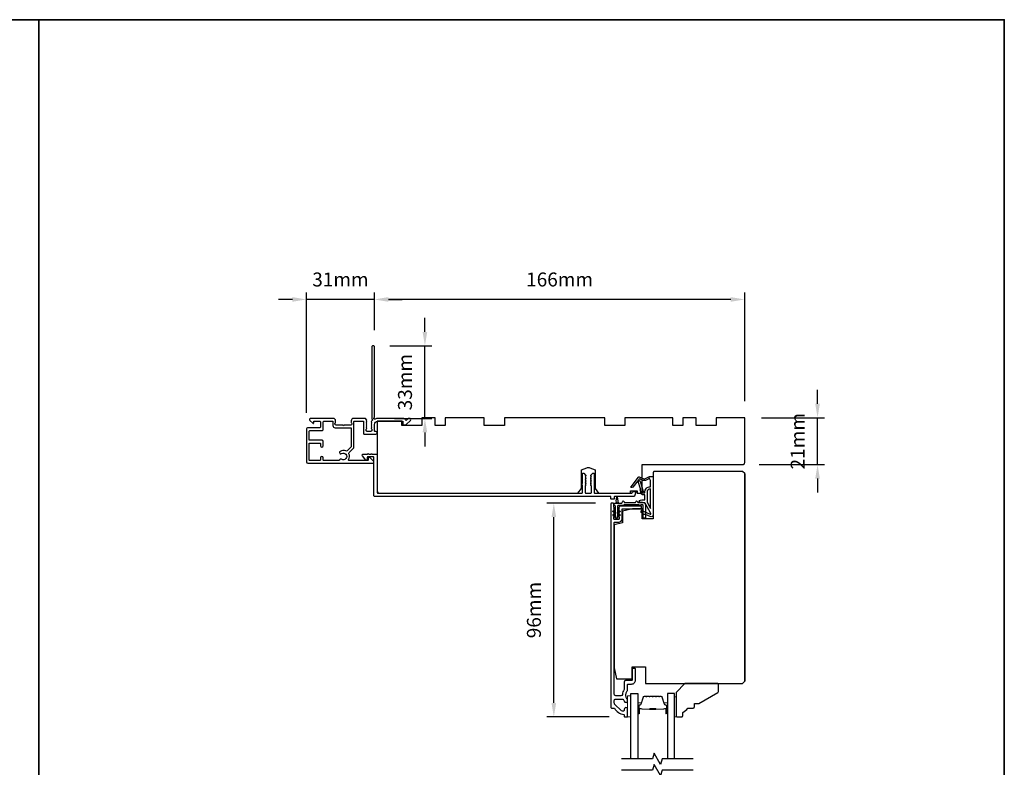
# Model space of a CAD drawing. Extents: x 3441 to 12517, y -874 to 5645.
# Drawn here: x 3865 to 4306, y 5190 to 5525 of the extents above; entities that cross this region are included whole.
import ezdxf

# ---------------------------------------------------------------- set-up
doc = ezdxf.new("R2010")
doc.units = 0
doc.header["$LTSCALE"] = 250
doc.header["$MEASUREMENT"] = 0
doc.header["$PDMODE"] = 3
doc.header["$PDSIZE"] = -2
doc.layers.get('DEFPOINTS').update_dxf_attribs({"color": 2, "linetype": 'CONTINUOUS'})
for name, color, linetype, lineweight in [('2', 2, 'CONTINUOUS', 25), ('6', 6, 'CONTINUOUS', 5), ('8', 7, 'CONTINUOUS', 35), ('Butal', 9, 'CONTINUOUS', 15), ('Spacer Bar', 1, 'CONTINUOUS', 9), ('Vinyl', 6, 'CONTINUOUS', 15), ('Visible (ANSI)', 7, 'CONTINUOUS', 25), ('Wood', 7, 'CONTINUOUS', 25)]:
    doc.layers.add(name, color=color, linetype=linetype, lineweight=lineweight)
for name, color, linetype in [('7', 7, 'CONTINUOUS'), ('Glass', 6, 'CONTINUOUS'), ('MISCELLANEOUS', 6, 'CONTINUOUS')]:
    doc.layers.add(name, color=color, linetype=linetype)
doc.styles.add('ROMANS', font='romans')
doc.dimstyles.new('LWDEC$0', dxfattribs={"dimscale": 0.125, "dimtxt": 2.5, "dimasz": 1, "dimexe": 1.25, "dimexo": 3, "dimgap": 2, "dimtad": 1, "dimtoh": 1, "dimdec": 4, "dimzin": 11, "dimdsep": 46, "dimlunit": 5, "dimtxsty": 'ROMANS', "dimcen": 0, "dimdle": 1.5, "dimazin": 0, "dimtfac": 1, "dimtdec": 4, "dimtix": 1, "dimtmove": 0, "dimatfit": 3, "dimfxl": 0, "dimfrac": 2, "dimtzin": 0, "dimarcsym": 0})

# ---------------------------------------------------------------- blocks, each defined once
blk = doc.blocks.new('*D123')
at = {"layer": '2', "color": 0, "linetype": 'ByBlock', "lineweight": -2}
for p, q in [((4122.77, 5308.12), (4100.94, 5308.12)), ((4104.06, 5218.62), (4104.06, 5301.87)), ((4128.89, 5212.37), (4100.94, 5212.37))]:
    blk.add_line(p, q, dxfattribs=at)
at = {"layer": '2', "color": 0}
for points in [[(4103.02, 5301.87), (4105.1, 5301.87), (4104.06, 5308.12)], [(4103.02, 5218.62), (4105.1, 5218.62), (4104.06, 5212.37)]]:
    blk.add_solid(points, dxfattribs=at)
at = {"layer": 'DEFPOINTS', "color": 0}
for p in [(4104.06, 5308.12), (4130.27, 5308.12), (4136.39, 5212.37)]:
    blk.add_point(p, dxfattribs=at)
at = {"layer": '2', "color": 0, "insert": (4095.94, 5260.24), "char_height": 6.25, "attachment_point": 5, "rotation": 90, "style": 'ROMANS'}
blk.add_mtext('96mm', dxfattribs=at)
blk = doc.blocks.new('*D124')
at = {"layer": '2', "color": 0, "linetype": 'ByBlock', "lineweight": -2}
for p, q in [((4222.28, 5352.62), (4222.28, 5358.87)), ((4197.14, 5346.37), (4225.41, 5346.37)), ((4222.28, 5325.37), (4222.28, 5346.37)), ((4196.14, 5325.37), (4225.41, 5325.37)), ((4222.28, 5319.12), (4222.28, 5312.87))]:
    blk.add_line(p, q, dxfattribs=at)
at = {"layer": '2', "color": 0}
for points in [[(4221.24, 5352.62), (4223.33, 5352.62), (4222.28, 5346.37)], [(4221.24, 5319.12), (4223.33, 5319.12), (4222.28, 5325.37)]]:
    blk.add_solid(points, dxfattribs=at)
at = {"layer": 'DEFPOINTS', "color": 0}
for p in [(4189.64, 5346.37), (4222.28, 5346.37), (4188.64, 5325.37)]:
    blk.add_point(p, dxfattribs=at)
at = {"layer": '2', "color": 0, "insert": (4214.16, 5335.87), "char_height": 6.25, "attachment_point": 5, "rotation": 90, "style": 'ROMANS'}
blk.add_mtext('21mm', dxfattribs=at)
blk = doc.blocks.new('*D125')
at = {"layer": '2', "color": 0, "linetype": 'ByBlock', "lineweight": -2}
for p, q in [((4023.64, 5385.57), (4023.64, 5402.5)), ((4183.39, 5399.38), (4029.89, 5399.38)), ((4189.64, 5353.87), (4189.64, 5402.5))]:
    blk.add_line(p, q, dxfattribs=at)
at = {"layer": '2', "color": 0}
for points in [[(4029.89, 5400.42), (4029.89, 5398.33), (4023.64, 5399.38)], [(4183.39, 5400.42), (4183.39, 5398.33), (4189.64, 5399.38)]]:
    blk.add_solid(points, dxfattribs=at)
at = {"layer": 'DEFPOINTS', "color": 0}
for p in [(4023.64, 5399.38), (4023.64, 5378.07), (4189.64, 5346.37)]:
    blk.add_point(p, dxfattribs=at)
at = {"layer": '2', "color": 0, "insert": (4106.64, 5407.5), "char_height": 6.25, "attachment_point": 5, "style": 'ROMANS'}
blk.add_mtext('166mm', dxfattribs=at)
blk = doc.blocks.new('*D126')
at = {"layer": '2', "color": 0, "linetype": 'ByBlock', "lineweight": -2}
for p, q in [((4046.27, 5384.82), (4046.27, 5391.07)), ((4030.54, 5378.57), (4049.4, 5378.57)), ((4046.27, 5346.07), (4046.27, 5378.57)), ((4032.63, 5346.07), (4049.4, 5346.07)), ((4046.27, 5339.82), (4046.27, 5333.57))]:
    blk.add_line(p, q, dxfattribs=at)
at = {"layer": '2', "color": 0}
for points in [[(4045.23, 5384.82), (4047.32, 5384.82), (4046.27, 5378.57)], [(4045.23, 5339.82), (4047.32, 5339.82), (4046.27, 5346.07)]]:
    blk.add_solid(points, dxfattribs=at)
at = {"layer": 'DEFPOINTS', "color": 0}
for p in [(4023.04, 5378.57), (4046.27, 5378.57), (4025.13, 5346.07)]:
    blk.add_point(p, dxfattribs=at)
at = {"layer": '2', "color": 0, "insert": (4038.15, 5362.32), "char_height": 6.25, "attachment_point": 5, "rotation": 90, "style": 'ROMANS'}
blk.add_mtext('33mm', dxfattribs=at)
blk = doc.blocks.new('*D127')
at = {"layer": '2', "color": 0, "linetype": 'ByBlock', "lineweight": -2}
for p, q in [((3986.89, 5399.38), (3980.64, 5399.38)), ((3993.14, 5348.62), (3993.14, 5402.5)), ((4023.64, 5399.38), (3993.14, 5399.38)), ((4023.64, 5385.57), (4023.64, 5402.5)), ((4029.89, 5399.38), (4036.14, 5399.38))]:
    blk.add_line(p, q, dxfattribs=at)
at = {"layer": '2', "color": 0}
for points in [[(3986.89, 5400.42), (3986.89, 5398.33), (3993.14, 5399.38)], [(4029.89, 5400.42), (4029.89, 5398.33), (4023.64, 5399.38)]]:
    blk.add_solid(points, dxfattribs=at)
at = {"layer": 'DEFPOINTS', "color": 0}
for p in [(3993.14, 5399.38), (4023.64, 5378.07), (3993.14, 5341.12)]:
    blk.add_point(p, dxfattribs=at)
at = {"layer": '2', "color": 0, "insert": (4008.39, 5407.5), "char_height": 6.25, "attachment_point": 5, "style": 'ROMANS'}
blk.add_mtext('31mm', dxfattribs=at)

msp = doc.modelspace()

# ---------------------------------------------------------------- linework, layer by layer
at = {"layer": '6'}
msp.add_lwpolyline([(4138.64, 5212.37), (4138.64, 5221.87), (4137.14, 5221.87), (4137.14, 5212.37)], close=True, dxfattribs=at)
at = {"layer": '7', "flags": 128}
for points in [[(4166.56, 5193.57), (4152.57, 5193.57), (4151.9, 5191.07), (4149.02, 5196.07), (4148.35, 5193.57), (4134.36, 5193.57)], [(4166.56, 5188.57), (4152.57, 5188.57), (4151.9, 5186.07), (4149.02, 5191.07), (4148.35, 5188.57), (4134.36, 5188.57)]]:
    msp.add_lwpolyline(points, dxfattribs=at)
at = {"layer": '8', "linetype": 'Continuous'}
msp.add_line((3873.27, 4729.58), (3873.27, 5524.67), dxfattribs=at)
msp.add_lwpolyline([(3440.54, 5524.67), (4306, 5524.67), (4306, 4729.58), (3440.54, 4729.58)], close=True, dxfattribs=at)
at = {"layer": 'Butal'}
for points in [[(4141.74, 5214.26), (4141.74, 5218.44, -0.414214), (4141.99, 5218.69), (4143.32, 5218.69), (4143.13, 5218.08, -0.329751), (4142.77, 5217.81), (4142.65, 5217.81, 0.414214), (4142.14, 5217.3), (4142.14, 5214.01), (4141.99, 5214.01, -0.414214)], [(4155.04, 5214.26), (4155.04, 5218.44, 0.414214), (4154.79, 5218.69), (4153.47, 5218.69), (4153.65, 5218.08, 0.329751), (4154.01, 5217.81), (4154.13, 5217.81, -0.414214), (4154.64, 5217.3), (4154.64, 5214.01), (4154.79, 5214.01, 0.414214)]]:
    msp.add_lwpolyline(points, format="xyb", close=True, dxfattribs=at)
at = {"layer": 'Glass', "color": 1}
for points in [[(4138.64, 5193.57), (4138.64, 5222.82), (4141.74, 5222.82), (4141.74, 5193.57)], [(4158.14, 5193.57), (4158.14, 5222.82), (4155.04, 5222.82), (4155.04, 5193.57)]]:
    msp.add_lwpolyline(points, dxfattribs=at)
at = {"layer": 'MISCELLANEOUS', "color": 1}
for points in [[(4147.52, 5303.46), (4145.01, 5308.18, 0.244698), (4144.78, 5308.34), (4143.84, 5308.46), (4142.14, 5308.37, -0.400552), (4143.44, 5309.61), (4144.84, 5309.61), (4144.84, 5311.86), (4143.84, 5311.86, -0.327819), (4143.37, 5312.21), (4142.77, 5314.12, 0.414214), (4142.96, 5314.49), (4141.94, 5317.77), (4142, 5317.85, 1), (4141.68, 5318.09), (4139.54, 5315.31), (4138.98, 5315.14, -0.244698), (4138.8, 5315.17), (4138.72, 5315.23, -0.414214), (4138.68, 5315.51), (4142, 5319.82, -0.339454), (4142.35, 5319.92), (4144.46, 5319.04, 1.57384), (4144.82, 5319.04), (4146.89, 5320.01), (4148.64, 5320.01), (4148.64, 5303.01, -0.548619), (4147.22, 5302.1), (4145.18, 5303.05), (4144.02, 5303.04), (4144.23, 5303.49), (4143.14, 5304), (4143.57, 5304.91), (4147.26, 5303.19, 0.719897)], [(4142.43, 5319.07), (4142.07, 5318.6), (4142.7, 5318.02), (4144.15, 5313.37, -0.506229), (4143.96, 5313.11, 1), (4143.96, 5312.71), (4144.84, 5312.71), (4144.84, 5313.01, -0.414214), (4147.34, 5315.51), (4147.34, 5318.26), (4147.01, 5319.16, 1.044614), (4146.64, 5319.01), (4145.19, 5318.33, -0.210583), (4144.14, 5318.31), (4142.78, 5318.88, 0.876976)], [(4147.34, 5314.51, 0.414214), (4145.84, 5313.01), (4145.84, 5308.53), (4147.34, 5305.71)]]:
    msp.add_lwpolyline(points, format="xyb", close=True, dxfattribs=at)
at = {"layer": 'Spacer Bar'}
for points in [[(4147.21, 5221.69, 0.226277), (4147.11, 5221.64), (4147.04, 5221.55, -0.476976), (4146.84, 5221.55), (4146.78, 5221.64, 0.226277), (4146.68, 5221.69), (4145.76, 5221.69, 0.226277), (4145.66, 5221.64), (4145.59, 5221.55, -0.476976), (4145.4, 5221.55), (4145.33, 5221.64, 0.226277), (4145.23, 5221.69), (4144.6, 5221.69, 0.329751), (4144.13, 5221.33), (4143.13, 5218.07, -0.329751), (4142.76, 5217.8), (4142.64, 5217.8, 0.414214), (4142.14, 5217.3), (4142.14, 5214.01, 1), (4142.52, 5214.01), (4142.52, 5215.87, -0.414214), (4142.67, 5216.02), (4143.19, 5216.02), (4143.19, 5216.14), (4142.71, 5216.14, 0.414214), (4142.41, 5215.84), (4142.41, 5214.01, -1), (4142.26, 5214.01), (4142.26, 5217.3, -0.414214), (4142.64, 5217.69), (4142.76, 5217.69, 0.329751), (4143.24, 5218.04), (4144.24, 5221.3, -0.329751), (4144.6, 5221.57), (4145.23, 5221.57, -0.226277), (4145.24, 5221.57), (4145.31, 5221.48, 0.476976), (4145.68, 5221.48), (4145.75, 5221.57, -0.226277), (4145.76, 5221.57), (4146.68, 5221.57, -0.226277), (4146.69, 5221.57), (4146.76, 5221.48, 0.476976), (4147.13, 5221.48), (4147.2, 5221.57, -0.226277), (4147.21, 5221.57), (4148.12, 5221.57, -0.256633), (4148.13, 5221.57), (4148.2, 5221.48, 0.476976), (4148.58, 5221.48), (4148.65, 5221.57, -0.226277), (4148.66, 5221.57), (4149.57, 5221.57, -0.256633), (4149.58, 5221.57), (4149.65, 5221.48, 0.476976), (4150.03, 5221.48), (4150.1, 5221.57, -0.226277), (4150.11, 5221.57), (4151.02, 5221.57, -0.256633), (4151.03, 5221.57), (4151.1, 5221.48, 0.476976), (4151.47, 5221.48), (4151.54, 5221.57, -0.226277), (4151.55, 5221.57), (4152.18, 5221.57, -0.329751), (4152.55, 5221.3), (4153.54, 5218.04, 0.329751), (4154.02, 5217.69), (4154.14, 5217.69, -0.414214), (4154.53, 5217.3), (4154.53, 5214.01, -1), (4154.37, 5214.01), (4154.37, 5215.84, 0.414214), (4154.07, 5216.14), (4153.6, 5216.14), (4153.6, 5216.02), (4154.11, 5216.02, -0.414214), (4154.26, 5215.87), (4154.26, 5214.01, 1), (4154.64, 5214.01), (4154.64, 5217.3, 0.414214), (4154.14, 5217.8), (4154.02, 5217.8, -0.329751), (4153.65, 5218.07), (4152.66, 5221.33, 0.329751), (4152.18, 5221.69), (4151.55, 5221.69, 0.226277), (4151.45, 5221.64), (4151.39, 5221.55, -0.476976), (4151.19, 5221.55), (4151.12, 5221.64, 0.226277), (4151.02, 5221.69), (4150.11, 5221.69, 0.226277), (4150.01, 5221.64), (4149.94, 5221.55, -0.476976), (4149.74, 5221.55), (4149.67, 5221.64, 0.226277), (4149.57, 5221.69), (4148.66, 5221.69, 0.226277), (4148.56, 5221.64), (4148.49, 5221.55, -0.476976), (4148.29, 5221.55), (4148.22, 5221.64, 0.226277), (4148.12, 5221.69)], [(4142.74, 5215.97), (4143.37, 5215.97, -0.22907), (4143.53, 5215.9, 0.224481), (4143.67, 5215.83), (4146.95, 5215.83, 0.28964), (4147.11, 5215.93, -0.272736), (4147.34, 5216.08), (4149.45, 5216.08, -0.272736), (4149.67, 5215.93, 0.28964), (4149.83, 5215.83), (4153.11, 5215.83, 0.224481), (4153.25, 5215.9, -0.22907), (4153.41, 5215.97), (4154.04, 5215.97), (4154.04, 5216.02), (4153.41, 5216.02, 0.228585), (4153.21, 5215.93, -0.224481), (4153.11, 5215.88), (4149.83, 5215.88, -0.28964), (4149.72, 5215.95, 0.274141), (4149.45, 5216.14), (4147.34, 5216.14, 0.274141), (4147.07, 5215.95, -0.28964), (4146.95, 5215.88), (4143.67, 5215.88, -0.224481), (4143.57, 5215.93, 0.228585), (4143.37, 5216.02), (4142.74, 5216.02)]]:
    msp.add_lwpolyline(points, format="xyb", close=True, dxfattribs=at)
msp.add_lwpolyline([(4146.95, 5215.88, -0.001885), (4146.95, 5215.88), (4143.67, 5215.88, -0.224481), (4143.57, 5215.93, 0.228585), (4143.37, 5216.02), (4142.74, 5216.02), (4142.74, 5215.97), (4143.37, 5215.97, -0.22907), (4143.53, 5215.9, 0.224481), (4143.67, 5215.83), (4146.95, 5215.83, -0.214245), (4146.99, 5215.81, 0.214245), (4147.12, 5215.75), (4149.66, 5215.75, 0.214245), (4149.79, 5215.81, -0.214245), (4149.83, 5215.83), (4153.11, 5215.83, 0.224481), (4153.25, 5215.9, -0.22907), (4153.41, 5215.97), (4154.04, 5215.97), (4154.04, 5216.02), (4153.41, 5216.02, 0.228585), (4153.21, 5215.93, -0.224481), (4153.11, 5215.88), (4149.83, 5215.88, 0.214245), (4149.76, 5215.85, -0.214245), (4149.66, 5215.81), (4147.12, 5215.81, -0.214245), (4147.03, 5215.85, 0.214245), (4146.95, 5215.88)], format="xyb", dxfattribs=at)
at = {"layer": 'Vinyl'}
msp.add_lwpolyline([(4158.14, 5212.37), (4158.89, 5212.37), (4158.89, 5221.37), (4158.14, 5221.37)], close=True, dxfattribs=at)
at = {"layer": 'Visible (ANSI)', "color": 3}
for points in [[(4012.19, 5330.2, -0.314793), (4012.29, 5330.77), (4014.3, 5332.77, 0.198912), (4014.44, 5333.13), (4014.44, 5344.62, -0.414214), (4014.69, 5344.87), (4018.49, 5344.87, -0.414214), (4018.74, 5344.62), (4018.74, 5339.32, 0.414214), (4018.99, 5339.07), (4024.29, 5339.07, 1), (4024.29, 5340.27), (4023.89, 5340.27, -0.414214), (4023.64, 5340.52), (4023.64, 5343.37, -0.414214), (4025.14, 5344.87), (4036.39, 5344.87), (4036.39, 5343.47, 0.414214), (4036.64, 5343.22), (4037.64, 5343.22, 0.198912), (4037.82, 5343.29), (4039.75, 5345.22, 0.668179), (4039.39, 5346.07), (4039.01, 5346.07, 0.198912), (4038.83, 5346), (4038.06, 5345.23, -0.634999), (4037.64, 5345.39, 0.387182), (4036.89, 5346.07), (4025.13, 5346.07, 0.116931), (4023.92, 5345.78, -0.949781), (4023.53, 5346.47, 0.255924), (4023.64, 5346.69), (4023.64, 5378.07, 0.414214), (4023.14, 5378.57), (4022.94, 5378.57, 0.414214), (4022.44, 5378.07), (4022.44, 5345.98, 0.255924), (4022.56, 5345.77, -0.487967), (4022.62, 5345.15), (4022.27, 5344.82, 0.406223), (4022.26, 5344.47), (4022.44, 5344.26), (4022.26, 5344.05, 0.381963), (4022.26, 5343.72), (4022.44, 5343.51), (4022.26, 5343.3, 0.381963), (4022.26, 5342.97), (4022.44, 5342.76), (4022.26, 5342.55, 0.381963), (4022.26, 5342.22), (4022.44, 5342.01), (4022.26, 5341.8, 0.381963), (4022.26, 5341.47), (4022.44, 5341.26), (4022.44, 5340.77, -0.414214), (4021.94, 5340.27), (4020.44, 5340.27, -0.414214), (4019.94, 5340.77), (4019.94, 5341.26), (4020.13, 5341.47, 0.381963), (4020.13, 5341.8), (4019.94, 5342.01), (4020.13, 5342.22, 0.381963), (4020.13, 5342.55), (4019.94, 5342.76), (4020.13, 5342.97, 0.381963), (4020.13, 5343.3), (4019.94, 5343.51), (4020.13, 5343.72, 0.381963), (4020.13, 5344.05), (4019.94, 5344.26), (4020.13, 5344.47, 0.406223), (4020.11, 5344.82), (4019.94, 5344.98), (4020.13, 5345.19, 0.382913), (4020.13, 5345.52), (4019.79, 5345.9, 0.212557), (4019.42, 5346.07), (4014.24, 5346.07, 0.414214), (4013.24, 5345.07), (4013.24, 5344.35, 0.239932), (4013.34, 5344.15, -0.72633), (4012.99, 5343.07), (4009.99, 5343.07), (4009.74, 5342.82), (4009.49, 5343.07), (4006.49, 5343.07, -0.72633), (4006.14, 5344.15, 0.239932), (4006.24, 5344.35), (4006.24, 5345.07, 0.414214), (4005.24, 5346.07), (3995.04, 5346.07, 0.668179), (3994.69, 5345.21), (3996.02, 5343.89, 0.668179), (3996.44, 5344.06), (3996.44, 5344.62, -0.414214), (3996.69, 5344.87), (3998.94, 5344.87, -0.414214), (3999.44, 5344.37), (3999.44, 5342.37, -0.414214), (3998.94, 5341.87), (3993.89, 5341.87, 0.414214), (3993.14, 5341.12), (3993.14, 5326.67, 0.414214), (3993.74, 5326.07), (4022.89, 5326.07, 0.668179), (4023.25, 5326.92), (4021.72, 5328.44, 0.198912), (4021.55, 5328.52), (4021.14, 5328.52, 0.414214), (4020.89, 5328.27), (4020.89, 5327.52, -0.414214), (4020.64, 5327.27), (4012.25, 5327.27, -0.587264), (4012.04, 5327.65, 0.25207)], [(4018.25, 5329.31, -0.624869), (4018.64, 5330.12), (4020.57, 5330.12), (4020.82, 5330.37), (4021.07, 5330.12), (4022.14, 5330.12), (4022.39, 5330.37), (4022.64, 5330.12), (4024.64, 5330.12, -0.414214), (4024.89, 5329.87), (4024.89, 5312.87, 0.414214), (4025.14, 5312.62), (4116.64, 5312.62, 0.414214), (4116.89, 5312.87), (4116.89, 5316.14), (4116.63, 5316.41, -0.414214), (4116.63, 5316.83), (4116.89, 5317.09), (4116.89, 5321.37, -0.414214), (4117.14, 5321.62), (4117.29, 5321.62, -0.198912), (4117.47, 5321.54), (4118.32, 5320.69, -0.414214), (4118.32, 5320.34), (4118.14, 5320.16), (4118.32, 5319.99, -0.414214), (4118.32, 5319.63), (4118.14, 5319.46), (4118.32, 5319.28, -0.414214), (4118.32, 5318.93), (4118.14, 5318.75), (4118.32, 5318.57, -0.414214), (4118.32, 5318.22), (4118.14, 5318.04), (4118.32, 5317.87, -0.414214), (4118.32, 5317.51), (4118.14, 5317.34), (4118.32, 5317.16, -0.414214), (4118.32, 5316.8), (4118.14, 5316.63), (4118.32, 5316.45, -0.414214), (4118.32, 5316.1), (4118.14, 5315.92), (4118.14, 5312.87, 0.414214), (4118.39, 5312.62), (4120.64, 5312.62, 0.414214), (4120.89, 5312.87), (4120.89, 5315.92), (4120.72, 5316.1, -0.414214), (4120.72, 5316.45), (4120.89, 5316.63), (4120.72, 5316.8, -0.414214), (4120.72, 5317.16), (4120.89, 5317.34), (4120.72, 5317.51, -0.414214), (4120.72, 5317.87), (4120.89, 5318.04), (4120.72, 5318.22, -0.414214), (4120.72, 5318.57), (4120.89, 5318.75), (4120.72, 5318.93, -0.414214), (4120.72, 5319.28), (4120.89, 5319.46), (4120.72, 5319.63, -0.414214), (4120.72, 5319.99), (4120.89, 5320.16), (4120.72, 5320.34, -0.414214), (4120.72, 5320.69), (4121.57, 5321.54, -0.198912), (4121.74, 5321.62), (4121.89, 5321.62, -0.414214), (4122.14, 5321.37), (4122.14, 5312.87, 0.414214), (4122.39, 5312.62), (4138.92, 5312.62, 0.305731), (4139.15, 5312.77), (4139.33, 5313.21, -0.305731), (4139.56, 5313.37), (4140.64, 5313.37, -0.531709), (4140.87, 5313.02), (4140.17, 5311.27, -0.305731), (4139.93, 5311.12), (4131.39, 5311.12, 0.414214), (4131.14, 5310.87), (4131.14, 5310.12, -0.414214), (4130.89, 5309.87), (4129.89, 5309.87, -0.414214), (4129.64, 5310.12), (4129.64, 5310.87, 0.414214), (4129.39, 5311.12), (4023.89, 5311.12, -0.414214), (4023.39, 5311.62), (4023.39, 5328.62, 0.414214), (4023.14, 5328.87), (4020.64, 5328.87, 0.414214), (4020.39, 5328.62), (4020.39, 5327.62, -0.414214), (4020.14, 5327.37), (4019.77, 5327.37)]]:
    msp.add_lwpolyline(points, format="xyb", close=True, dxfattribs=at)
at = {"layer": 'Visible (ANSI)'}
for points in [[(4120.2, 5324.01), (4122.64, 5323.12), (4122.64, 5314.62), (4124.14, 5312.62), (4138.39, 5312.62), (4138.39, 5313.62), (4141.39, 5313.62), (4141.39, 5312.62), (4143.64, 5312.62), (4143.64, 5325.37), (4188.64, 5325.37, 0.414214), (4189.64, 5326.37), (4189.64, 5346.37), (4176.89, 5346.37), (4176.89, 5342.87), (4167.89, 5342.87), (4167.89, 5346.37), (4161.89, 5346.37), (4161.89, 5342.87), (4157.39, 5342.87), (4157.39, 5346.37), (4135.89, 5346.37), (4135.89, 5342.87), (4126.89, 5342.87), (4126.89, 5346.37), (4081.89, 5346.37), (4081.89, 5342.87), (4072.89, 5342.87), (4072.89, 5346.37), (4055.39, 5346.37), (4055.39, 5342.87), (4050.89, 5342.87), (4050.89, 5346.37), (4044.89, 5346.37), (4044.89, 5342.87), (4035.89, 5342.87), (4035.89, 5344.87), (4024.89, 5344.87), (4024.89, 5313.62, 0.414214), (4025.89, 5312.62), (4114.89, 5312.62), (4116.39, 5314.62), (4116.39, 5323.12), (4118.83, 5324.01, -0.176327)], [(4189.64, 5228.37), (4189.64, 5321.37), (4188.64, 5322.37), (4149.14, 5322.37, 0.414214), (4148.64, 5321.87), (4148.64, 5301.12), (4143.64, 5301.12), (4143.64, 5305.62), (4139.39, 5305.62), (4134.89, 5304.5), (4134.89, 5299.37), (4131.14, 5298.43), (4131.14, 5234.37), (4132.14, 5229.37), (4139.14, 5229.37), (4139.14, 5234.87), (4145.14, 5234.87), (4145.14, 5227.37), (4188.64, 5227.37)]]:
    msp.add_lwpolyline(points, format="xyb", close=True, dxfattribs=at)
at = {"layer": 'Visible (ANSI)', "color": 3}
for points in [[(4008.91, 5330.32, -1.863325), (4008.91, 5327.82, 0.520281), (4008, 5327.46, -0.346237), (4007.75, 5327.27), (4000.89, 5327.27, -0.414214), (4000.64, 5327.52), (4000.64, 5328.47, 1), (3999.44, 5328.47), (3999.44, 5327.52, -0.414214), (3999.19, 5327.27), (3994.59, 5327.27, -0.414214), (3994.34, 5327.52), (3994.34, 5334.82, -0.414214), (3994.59, 5335.07), (3999.19, 5335.07, -0.414214), (3999.44, 5334.82), (3999.44, 5333.87, 1), (4000.64, 5333.87), (4000.64, 5335.77, 0.414214), (4000.14, 5336.27), (3994.59, 5336.27, -0.414214), (3994.34, 5336.52), (3994.34, 5340.17, -0.414214), (3994.84, 5340.67), (4000.14, 5340.67, 0.414214), (4000.64, 5341.17), (4000.64, 5344.37, -0.414214), (4001.14, 5344.87), (4004.79, 5344.87, -0.414214), (4005.04, 5344.62), (4005.04, 5342.87, 0.414214), (4006.04, 5341.87), (4012.99, 5341.87, -0.414214), (4013.24, 5341.62), (4013.24, 5333.52, -0.198912), (4013.17, 5333.34), (4011.44, 5331.62, -0.314793), (4010.88, 5331.52, 0.260722), (4008.25, 5331.32, 1), (4008.91, 5330.32)], [(4133.64, 5306.87, 0.414214), (4133.39, 5306.62), (4133.39, 5306.37), (4133.21, 5306.16, 0.381966), (4133.21, 5305.83), (4133.39, 5305.62), (4133.21, 5305.41, 0.381966), (4133.21, 5305.08), (4133.39, 5304.87), (4133.21, 5304.66, 0.381966), (4133.21, 5304.33), (4133.39, 5304.12), (4133.21, 5303.91, 0.381964), (4133.21, 5303.58), (4133.39, 5303.37), (4133.21, 5303.16, 0.381964), (4133.21, 5302.83), (4133.39, 5302.62), (4133.21, 5302.41, 0.381966), (4133.21, 5302.08), (4133.39, 5301.87), (4133.39, 5301.12, -0.414214), (4133.14, 5300.87), (4131.14, 5300.87, -0.414214), (4130.89, 5301.12), (4130.89, 5301.87), (4131.08, 5302.08, 0.381966), (4131.08, 5302.41), (4130.89, 5302.62), (4131.08, 5302.83, 0.381966), (4131.08, 5303.16), (4130.89, 5303.37), (4131.08, 5303.58, 0.381966), (4131.08, 5303.91), (4130.89, 5304.12), (4131.08, 5304.33, 0.381966), (4131.08, 5304.66), (4130.89, 5304.87), (4131.08, 5305.08, 0.381966), (4131.08, 5305.41), (4130.89, 5305.62), (4131.08, 5305.83, 0.381964), (4131.08, 5306.16), (4130.89, 5306.37), (4130.89, 5307.87, 0.414214), (4130.64, 5308.12), (4129.89, 5308.12, 0.414214), (4129.64, 5307.87), (4129.64, 5216.62, 0.414214), (4129.89, 5216.37), (4131, 5216.37, -0.261728), (4131.21, 5216.25, 0.221527), (4135.43, 5213.44, -0.370386), (4135.64, 5213.19), (4135.64, 5212.62, 0.414214), (4135.89, 5212.37), (4136.89, 5212.37, 0.414214), (4137.14, 5212.62), (4137.14, 5215.81, 1.053781), (4135.65, 5215.73, -0.706731), (4134.37, 5215.12), (4131.33, 5218.16, -0.198912), (4131.14, 5218.62), (4131.14, 5219.72, -0.414214), (4131.79, 5220.37), (4134.98, 5220.37, -0.291942), (4135.21, 5220.22, 0.044656), (4135.61, 5219.53, -0.110196), (4135.65, 5219.43, 0.916532), (4137.14, 5219.56), (4137.14, 5219.7, 0.17075), (4136.95, 5220.24, -0.357383), (4136.99, 5224.04, 0.175898), (4137.14, 5224.46), (4137.14, 5226.87, -0.414214), (4137.39, 5227.12), (4138.89, 5227.12, 0.414214), (4140.64, 5228.87), (4140.64, 5233.87, 0.414214), (4140.39, 5234.12), (4139.39, 5234.12, 0.414214), (4139.14, 5233.87), (4139.14, 5228.87, -0.414214), (4138.89, 5228.62), (4136.14, 5228.62, 0.414214), (4135.64, 5228.12), (4135.64, 5224.95, -0.146731), (4135.54, 5224.59, 0.12693), (4134.81, 5222.47, -0.391621), (4134.16, 5221.87), (4131.79, 5221.87, -0.414214), (4131.14, 5222.52), (4131.14, 5299.37, -0.414214), (4131.39, 5299.62), (4133.14, 5299.62, 0.414214), (4134.64, 5301.12), (4134.64, 5305.37, -0.414214), (4134.89, 5305.62), (4143.14, 5305.62, 0.414214), (4143.39, 5305.87), (4143.39, 5306.62, 0.414214), (4143.14, 5306.87)]]:
    msp.add_lwpolyline(points, format="xyb", dxfattribs=at)
at = {"layer": 'Visible (ANSI)'}
msp.add_lwpolyline([(4189.64, 5321.37), (4189.64, 5228.37)], dxfattribs=at)
at = {"layer": 'Visible (ANSI)', "color": 1}
for points in [[(4132.02, 5309.05), (4132.29, 5310.98, -0.869287), (4132.49, 5310.98), (4132.76, 5309.05, 0.387928), (4132.84, 5308.52), (4132.87, 5308.29, 0.346008), (4133.09, 5308.08), (4131.69, 5308.08, 0.346008), (4131.92, 5308.29), (4131.95, 5308.52, 0.387928)], [(4140.92, 5308.97, -0.63707), (4141.37, 5308.97), (4141.65, 5308.37), (4144.14, 5308.37, -0.414214), (4145.14, 5307.37), (4145.14, 5301.62, -0.414214), (4144.89, 5301.37), (4144.39, 5301.37, -0.414214), (4144.14, 5301.62), (4144.14, 5307.12, 0.414214), (4143.89, 5307.37), (4143, 5307.37), (4142.82, 5306.98, -0.63707), (4142.46, 5306.98), (4142.28, 5307.37), (4135.5, 5307.37), (4135.32, 5306.98, -0.63707), (4134.96, 5306.98), (4134.92, 5307.07), (4132.89, 5307.07, 0.414214), (4132.64, 5306.82), (4132.64, 5301.62, -0.414214), (4132.39, 5301.37), (4131.89, 5301.37, -0.414214), (4131.64, 5301.62), (4131.64, 5306.82, 0.414214), (4131.39, 5307.07, -0.414214), (4131.14, 5307.32), (4131.14, 5307.82, -0.414214), (4131.39, 5308.07), (4134.49, 5308.07), (4134.92, 5308.97, -0.63707), (4135.37, 5308.97), (4135.65, 5308.37), (4140.63, 5308.37)], [(4131.63, 5303.48), (4130.62, 5304.19, -1), (4130.91, 5304.6), (4131.63, 5304.09)], [(4130.91, 5302.99, 1), (4130.62, 5302.58), (4131.63, 5301.87), (4131.63, 5302.48)], [(4133.38, 5304.6, -1), (4133.67, 5304.19), (4132.65, 5303.48), (4132.65, 5304.09)], [(4133.67, 5302.58), (4132.65, 5301.87), (4132.65, 5302.48), (4133.38, 5302.99, -1)], [(4143.12, 5304.24), (4144.13, 5303.53), (4144.13, 5304.14), (4143.41, 5304.65, 1)]]:
    msp.add_lwpolyline(points, format="xyb", close=True, dxfattribs=at)
at = {"layer": 'Visible (ANSI)', "color": 3}
msp.add_lwpolyline([(4143.14, 5306.87), (4133.64, 5306.87)], close=True, dxfattribs=at)
at = {"layer": 'Wood'}
msp.add_lwpolyline([(4161.34, 5212.37, 0.414214), (4161.84, 5212.87), (4161.84, 5214.37, 0.153057), (4164.07, 5216.37), (4166.57, 5216.37, 0.414214), (4167.07, 5216.87), (4167.07, 5218.37), (4169.07, 5218.37), (4177.59, 5223.29, 0.267949), (4177.84, 5223.72), (4177.84, 5226.87, 0.414214), (4177.34, 5227.37), (4162.84, 5227.37), (4158.84, 5223.37), (4158.84, 5212.87, 0.414214), (4159.34, 5212.37)], format="xyb", close=True, dxfattribs=at)

# ---------------------------------------------------------------- dimensions: what is measured, and where the dimension line sits
at = {"layer": '2'}
for base, p1, p2, picture, middle in [((3993.14193137, 5399.37557757), (4023.64193137, 5378.06729474), (3993.14193137, 5341.11729474), '*D127', (4008.39193137, 5407.50057757)), ((4023.64, 5399.38), (4189.64, 5346.37), (4023.64, 5378.07), '*D125', (4106.64, 5407.5))]:
    dim = msp.add_linear_dim(base=base, p1=p1, p2=p2, dimstyle='LWDEC$0', override={"dimscale": 2.5, "dimasz": 2.5, "dimdec": 0, "dimlunit": 2, "dimpost": 'mm', "dimtdec": 0, "dimarcsym": 1}, dxfattribs=at)
    dim.commit()
    dim.dimension.update_dxf_attribs({"geometry": picture, "text_midpoint": middle})
for base, p1, p2, picture, middle in [((4046.27450813, 5378.56729474), (4025.13372877, 5346.06729474), (4023.04193137, 5378.56729474), '*D126', (4038.14950813, 5362.31729474)), ((4222.28, 5346.37), (4188.64, 5325.37), (4189.64, 5346.37), '*D124', (4214.16, 5335.87)), ((4104.06, 5308.12), (4136.39, 5212.37), (4130.27, 5308.12), '*D123', (4095.94, 5260.24))]:
    dim = msp.add_linear_dim(base=base, p1=p1, p2=p2, angle=90, dimstyle='LWDEC$0', override={"dimscale": 2.5, "dimasz": 2.5, "dimdec": 0, "dimlunit": 2, "dimpost": 'mm', "dimtdec": 0, "dimarcsym": 1}, dxfattribs=at)
    dim.commit()
    dim.dimension.update_dxf_attribs({"geometry": picture, "text_midpoint": middle})

doc.saveas('drawing.dxf')
